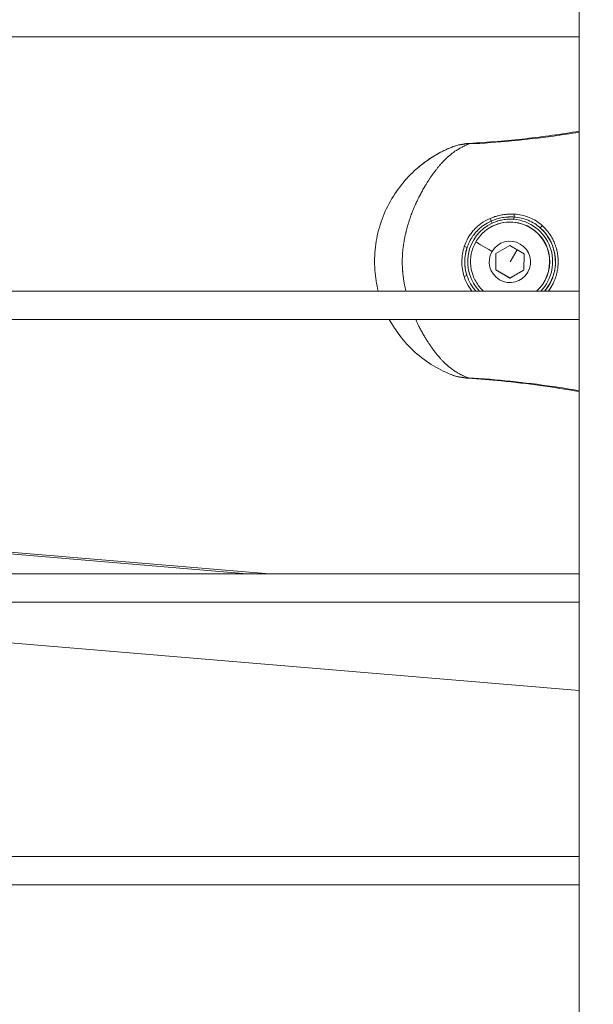
# Model space of a CAD drawing. Units: millimetres. Extents: x -22873 to -11584, y 10796 to 24978.
# Drawn here: x -18830 to -18728, y 13377 to 13551 of the extents above; entities that cross this region are included whole.
import ezdxf

# ---------------------------------------------------------------- set-up
doc = ezdxf.new("R2010")
doc.units = ezdxf.units.MM
doc.styles.get("Standard").update_dxf_attribs({"font": 'arial.ttf'})
doc.dimstyles.new('OLCU', dxfattribs={"dimtxt": 300, "dimasz": 150, "dimexe": 0.18, "dimexo": 0.0625, "dimgap": 50, "dimtad": 1, "dimdec": 0, "dimlfac": 0.1, "dimrnd": 5, "dimzin": 0, "dimdsep": 46, "dimtxsty": 'Standard', "dimcen": 0.09, "dimse1": 1, "dimse2": 1, "dimadec": 0, "dimazin": 0, "dimtfac": 1, "dimtdec": 0, "dimtofl": 0, "dimtmove": 0, "dimatfit": 3, "dimfxl": 1, "dimtolj": 1, "dimtzin": 0, "dimarcsym": 0})

# ---------------------------------------------------------------- blocks, each defined once
blk = doc.blocks.new('*D4')
at = {"color": 0, "lineweight": -2, "transparency": 16777216}
blk.add_line((-22530.82, 23568.86), (-22530.82, 10952.24), dxfattribs=at)
at = {"color": 0, "transparency": 16777216}
for points in [[(-22555.82, 23568.86), (-22505.82, 23568.86), (-22530.82, 23718.86)], [(-22555.82, 10952.24), (-22505.82, 10952.24), (-22530.82, 10802.24)]]:
    blk.add_solid(points, dxfattribs=at)
at = {"layer": 'Defpoints', "color": 0, "transparency": 16777216}
for p in [(-18448.11, 23718.86), (-22530.82, 10802.24), (-18448.11, 10802.24)]:
    blk.add_point(p, dxfattribs=at)
at = {"color": 0, "transparency": 16777216, "insert": (-22708.46, 17260.55), "char_height": 250, "attachment_point": 5, "rotation": 90}
blk.add_mtext('\\A1;1290', dxfattribs=at)

msp = doc.modelspace()

# ---------------------------------------------------------------- linework, layer by layer
at = {"color": 0, "linetype": 'Continuous', "lineweight": 0}
for p, q in [((-18730.93, 13120.13), (-18730.93, 14029.26)), ((-18730.93, 14029.26), (-18730.93, 13120.13)), ((-18730.93, 13548.13), (-18875.93, 13548.13)), ((-18875.93, 13548.13), (-18730.93, 13548.13)), ((-18759.46, 13524.95), (-18759.42, 13524.99)), ((-18739.62, 13514.39), (-18739.63, 13514.38)), ((-18747.7, 13513.66), (-18747.69, 13513.67)), ((-18745.69, 13509.76), (-18743.18, 13511.19)), ((-18743.18, 13511.19), (-18740.69, 13509.74)), ((-18743.15, 13508.34), (-18741.92, 13510.46)), ((-18745.7, 13506.87), (-18745.69, 13509.76)), ((-18740.69, 13509.74), (-18740.7, 13506.85)), ((-18745.67, 13506.9), (-18745.7, 13506.87)), ((-18743.2, 13505.42), (-18745.7, 13506.87)), ((-18740.7, 13506.85), (-18743.2, 13505.42)), ((-18743.17, 13505.44), (-18743.2, 13505.42)), ((-18875.93, 13503.13), (-18730.93, 13503.13)), ((-18730.93, 13498.13), (-18875.93, 13498.13)), ((-18875.93, 13498.13), (-18730.93, 13498.13)), ((-18785.75, 13453.13), (-18845.43, 13458.13)), ((-18845.43, 13457.81), (-18789.65, 13453.13)), ((-18875.93, 13453.13), (-18730.93, 13453.13)), ((-18730.93, 13448.13), (-18875.93, 13448.13)), ((-18875.93, 13448.13), (-18730.93, 13448.13)), ((-18730.93, 13432.48), (-18845.43, 13442.08)), ((-18875.93, 13403.13), (-18730.93, 13403.13)), ((-18730.93, 13398.13), (-18875.93, 13398.13)), ((-18875.93, 13398.13), (-18730.93, 13398.13))]:
    msp.add_line(p, q, dxfattribs=at)
for centre, major_axis, ratio, start_param, end_param in [((-18745.33, 13508.46), (-14.09, 16.53), 0.999896, -0.315373, 0), ((-18750.29, 13527.76), (-0.08, 1.5), 0.011446, 0, 0.362878), ((-18743.16, 13508.34), (-4.54, 5.33), 0.999896, -1.233459, 0), ((-18746.67, 13515.89), (-0.196, 0.46), 0.036073, -2.52167, -1.385606), ((-18742.49, 13515.83), (0.044, 0.498), 0.010092, -1.560538, -0.621495), ((-18743.14, 13508.35), (4.88, -5.72), 0.999896, 0.098674, 2.348079), ((-18743.14, 13508.35), (-4.88, 5.72), 0.999896, -0.268328, 1.631109), ((-18743.16, 13508.34), (4.54, -5.33), 0.999896, 0.026986, 1.908134), ((-18746.31, 13510.17), (-2.89, 1.69), 0.013579, 0, 1.566033), ((-18751.27, 13505.77), (0.476, 0.153), 0.081825, -1.626797, -0.048328), ((-18750.45, 13489.21), (-0.09, -1.5), 0.010344, -0.344296, 0)]:
    msp.add_ellipse(centre, major_axis=major_axis, ratio=ratio, start_param=start_param, end_param=end_param, dxfattribs=at)
at = {"color": 0, "linetype": 'Continuous', "lineweight": 0, "extrusion": (0, 0, -1)}
for centre, major_axis, ratio, start_param, end_param in [((-18743.14, 13508.35), (-4.54, 5.33), 0.999896, 0, 1.233459), ((-18742.42, 13516.64), (0.025, 0.499), 0.061247, -2.518787, -1.371427), ((-18746.34, 13515.15), (0.212, -0.453), 0.013875, -2.522066, -1.574612), ((-18743.14, 13508.35), (4.54, -5.33), 0.999896, -1.908134, -0.02489), ((-18737.44, 13514.66), (-0.334, -0.372), 0.12759, 0.020808, 1.626263), ((-18743.15, 13508.34), (5.2, -6.1), 0.999896, -1.700843, -0.157791), ((-18743.19, 13508.3), (2.37, -2.78), 0.999896, -3.47893, 2.804255), ((-18743.15, 13508.34), (-5.2, 6.1), 0.999896, -1.171713, -0.549246), ((-18751.24, 13510.98), (0.475, -0.157), 0.063893, -1.620995, -0.042503)]:
    msp.add_ellipse(centre, major_axis=major_axis, ratio=ratio, start_param=start_param, end_param=end_param, dxfattribs=at)
at = {"color": 0, "linetype": 'Continuous', "lineweight": 0}
for points, knots in [([(-18750.37, 13529.26), (-18747.05, 13529.44), (-18743.72, 13529.72), (-18737.24, 13530.45), (-18734.08, 13530.89), (-18730.93, 13531.41)], [0, 0, 0, 0, 10.004085, 10.004085, 19.573132, 19.573132, 19.573132, 19.573132]), ([(-18730.93, 13531.24), (-18732.44, 13531), (-18733.96, 13530.77), (-18740.42, 13529.89), (-18745.39, 13529.41), (-18750.38, 13529.16)], [0.01039922, 0.01039922, 0.01039922, 0.01039922, 0.01499466, 0.01499466, 0.02998933, 0.02998933, 0.02998933, 0.02998933]), ([(-18750.38, 13529.16), (-18750.47, 13529.12), (-18750.57, 13529.09), (-18750.76, 13529.02), (-18750.85, 13528.98), (-18751.03, 13528.9), (-18751.12, 13528.86), (-18751.23, 13528.81), (-18751.25, 13528.8), (-18751.36, 13528.75), (-18751.46, 13528.71), (-18751.57, 13528.65), (-18751.6, 13528.63), (-18751.72, 13528.57), (-18751.81, 13528.52), (-18752, 13528.42), (-18752.09, 13528.37), (-18752.22, 13528.29), (-18752.27, 13528.26), (-18752.43, 13528.17), (-18752.54, 13528.09), (-18752.68, 13528.01), (-18752.7, 13527.99), (-18752.84, 13527.9), (-18752.97, 13527.81), (-18753.22, 13527.63), (-18753.35, 13527.54), (-18753.6, 13527.34), (-18753.73, 13527.23), (-18754, 13527.01), (-18754.13, 13526.89), (-18754.28, 13526.75), (-18754.3, 13526.74), (-18754.43, 13526.62), (-18754.54, 13526.51), (-18754.66, 13526.39), (-18754.68, 13526.38), (-18754.8, 13526.25), (-18754.92, 13526.13), (-18755.13, 13525.91), (-18755.22, 13525.81), (-18755.42, 13525.6), (-18755.52, 13525.48), (-18755.74, 13525.22), (-18755.86, 13525.08), (-18756.09, 13524.8), (-18756.2, 13524.65), (-18756.39, 13524.41), (-18756.46, 13524.32), (-18756.63, 13524.1), (-18756.72, 13523.97), (-18756.92, 13523.7), (-18757.02, 13523.55), (-18757.18, 13523.31), (-18757.24, 13523.23), (-18757.34, 13523.08), (-18757.38, 13523.02), (-18757.6, 13522.69), (-18757.78, 13522.4), (-18758.05, 13521.96), (-18758.14, 13521.81), (-18758.24, 13521.65), (-18758.25, 13521.63), (-18758.4, 13521.38), (-18758.53, 13521.14), (-18758.8, 13520.66), (-18758.93, 13520.42), (-18759.07, 13520.16), (-18759.08, 13520.14), (-18759.23, 13519.86), (-18759.36, 13519.59), (-18759.58, 13519.15), (-18759.67, 13518.97), (-18759.77, 13518.74), (-18759.79, 13518.69), (-18759.83, 13518.6), (-18759.86, 13518.56), (-18760, 13518.25), (-18760.11, 13517.98), (-18760.34, 13517.44), (-18760.45, 13517.16), (-18760.66, 13516.6), (-18760.76, 13516.32), (-18760.94, 13515.82), (-18761.01, 13515.61), (-18761.09, 13515.34), (-18761.11, 13515.28), (-18761.24, 13514.87), (-18761.34, 13514.51), (-18761.48, 13513.99), (-18761.51, 13513.84), (-18761.56, 13513.64), (-18761.57, 13513.6), (-18761.64, 13513.34), (-18761.68, 13513.12), (-18761.74, 13512.84), (-18761.76, 13512.77), (-18761.82, 13512.47), (-18761.86, 13512.24), (-18761.91, 13511.98), (-18761.91, 13511.96), (-18761.92, 13511.92), (-18761.92, 13511.89), (-18761.96, 13511.67), (-18761.99, 13511.46), (-18762.03, 13511.18), (-18762.04, 13511.11), (-18762.08, 13510.84), (-18762.1, 13510.64), (-18762.13, 13510.36), (-18762.14, 13510.28), (-18762.15, 13510.18), (-18762.15, 13510.17), (-18762.17, 13509.96), (-18762.18, 13509.75), (-18762.21, 13509.33), (-18762.22, 13509.12), (-18762.23, 13508.75), (-18762.23, 13508.59), (-18762.23, 13508.41), (-18762.23, 13508.39), (-18762.23, 13508.16), (-18762.23, 13507.96), (-18762.22, 13507.56), (-18762.21, 13507.37), (-18762.19, 13507.01), (-18762.18, 13506.84), (-18762.16, 13506.64), (-18762.16, 13506.6), (-18762.14, 13506.37), (-18762.11, 13506.17), (-18762.09, 13505.92), (-18762.08, 13505.88), (-18762.05, 13505.61), (-18762.02, 13505.4), (-18761.98, 13505.12), (-18761.97, 13505.06), (-18761.95, 13504.93), (-18761.94, 13504.87), (-18761.89, 13504.59), (-18761.85, 13504.37), (-18761.77, 13503.94), (-18761.72, 13503.73), (-18761.66, 13503.46), (-18761.65, 13503.39), (-18761.62, 13503.27), (-18761.61, 13503.2), (-18761.59, 13503.13)], [0, 0, 0, 0, 0.0003823, 0.0003823, 0.00077138, 0.00077138, 0.0011706, 0.0011706, 0.00125918, 0.00125918, 0.00167736, 0.00167736, 0.00181363, 0.00181363, 0.00224811, 0.00224811, 0.00270641, 0.00270641, 0.0029232, 0.0029232, 0.00352679, 0.00352679, 0.00362726, 0.00362726, 0.00428306, 0.00428306, 0.00497588, 0.00497588, 0.00569359, 0.00569359, 0.00644957, 0.00644957, 0.00653811, 0.00653811, 0.00719163, 0.00719163, 0.00725452, 0.00725452, 0.00793391, 0.00793391, 0.00846215, 0.00846215, 0.00906815, 0.00906815, 0.00976159, 0.00976159, 0.01044428, 0.01044428, 0.01088178, 0.01088178, 0.01145086, 0.01145086, 0.01208039, 0.01208039, 0.0124589, 0.0124589, 0.01269541, 0.01269541, 0.01386385, 0.01386385, 0.01444982, 0.01444982, 0.01450904, 0.01450904, 0.01543043, 0.01543043, 0.01632267, 0.01632267, 0.01639354, 0.01639354, 0.01734819, 0.01734819, 0.01797394, 0.01797394, 0.01813631, 0.01813631, 0.01829185, 0.01829185, 0.0192093, 0.0192093, 0.02013477, 0.02013477, 0.02107543, 0.02107543, 0.02176357, 0.02176357, 0.02195001, 0.02195001, 0.02310413, 0.02310413, 0.0235772, 0.0235772, 0.02372132, 0.02372132, 0.02439778, 0.02439778, 0.02459328, 0.02459328, 0.02532712, 0.02532712, 0.02539083, 0.02539083, 0.02545719, 0.02545719, 0.02609139, 0.02609139, 0.02631549, 0.02631549, 0.02692124, 0.02692124, 0.02717378, 0.02717378, 0.02720446, 0.02720446, 0.02783448, 0.02783448, 0.02847125, 0.02847125, 0.0289507, 0.0289507, 0.02901809, 0.02901809, 0.02963175, 0.02963175, 0.03020807, 0.03020807, 0.03073103, 0.03073103, 0.03083172, 0.03083172, 0.03145351, 0.03145351, 0.03158867, 0.03158867, 0.03225711, 0.03225711, 0.03244554, 0.03244554, 0.03264535, 0.03264535, 0.03332475, 0.03332475, 0.03397811, 0.03397811, 0.03417604, 0.03417604, 0.0343834, 0.0343834, 0.0343834, 0.0343834]), ([(-18759.47, 13524.95), (-18759.46, 13524.95), (-18759.46, 13524.95), (-18759.18, 13525.19), (-18758.91, 13525.41), (-18758.48, 13525.75), (-18758.32, 13525.87), (-18757.91, 13526.16), (-18757.66, 13526.33), (-18757.23, 13526.63), (-18757.04, 13526.75), (-18756.63, 13527.01), (-18756.4, 13527.14), (-18755.93, 13527.41), (-18755.69, 13527.55), (-18755.19, 13527.81), (-18754.92, 13527.94), (-18754.5, 13528.15), (-18754.34, 13528.22), (-18753.98, 13528.38), (-18753.78, 13528.47), (-18753.58, 13528.55)], [0.046009739, 0.046009739, 0.046009739, 0.046009739, 0.0460305, 0.0460305, 0.047185369, 0.047185369, 0.047848714, 0.047848714, 0.048871403, 0.048871403, 0.0496407, 0.0496407, 0.050555753, 0.050555753, 0.05152485, 0.05152485, 0.052550028, 0.052550028, 0.053171891, 0.053171891, 0.053926136, 0.053926136, 0.053926136, 0.053926136]), ([(-18759.42, 13524.99), (-18759.07, 13525.29), (-18758.71, 13525.57), (-18757.98, 13526.12), (-18757.6, 13526.38), (-18756.84, 13526.88), (-18756.45, 13527.12), (-18755.65, 13527.57), (-18755.25, 13527.79), (-18754.43, 13528.19), (-18754.01, 13528.37), (-18753.59, 13528.55)], [2.4317323, 2.4317323, 2.4317323, 2.4317323, 2.4949754, 2.4949754, 2.5582185, 2.5582185, 2.6214616, 2.6214616, 2.6847047, 2.6847047, 2.7473511, 2.7473511, 2.7473511, 2.7473511]), ([(-18750.38, 13529.16), (-18750.91, 13529.16), (-18751.45, 13529.12), (-18751.98, 13529.02), (-18751.99, 13529.02), (-18752, 13529.02), (-18752.01, 13529.01), (-18752.55, 13528.91), (-18753.07, 13528.76), (-18753.58, 13528.55)], [0, 0, 0, 0, 0.001642094, 0.001642094, 0.001642094, 0.001677621, 0.001677621, 0.001677621, 0.003355241, 0.003355241, 0.003355241, 0.003355241]), ([(-18753.55, 13528.56), (-18752.71, 13528.9), (-18751.82, 13529.12), (-18750.74, 13529.23), (-18750.56, 13529.25), (-18750.37, 13529.26)], [0.034982, 0.034982, 0.034982, 0.034982, 2.733755, 2.733755, 3.289254, 3.289254, 3.289254, 3.289254]), ([(-18766.48, 13503.13), (-18766.78, 13504.34), (-18766.98, 13505.59), (-18767.17, 13508.2), (-18767.14, 13509.58), (-18766.82, 13512.28), (-18766.53, 13513.6), (-18765.73, 13516.17), (-18765.2, 13517.43), (-18763.93, 13519.8), (-18763.2, 13520.91), (-18761.58, 13522.95), (-18760.68, 13523.88), (-18759.66, 13524.79), (-18759.56, 13524.87), (-18759.47, 13524.95)], [21.758907, 21.758907, 21.758907, 21.758907, 25.518437, 25.518437, 29.62488, 29.62488, 33.654084, 33.654084, 37.757843, 37.757843, 41.82821, 41.82821, 45.888712, 45.888712, 46.290695, 46.290695, 46.290695, 46.290695]), ([(-18751.26, 13511.02), (-18751.08, 13511.58), (-18750.84, 13512.1), (-18750.4, 13512.86), (-18750.24, 13513.1), (-18749.89, 13513.56), (-18749.71, 13513.79), (-18749.32, 13514.21), (-18749.11, 13514.41), (-18748.68, 13514.79), (-18748.45, 13514.97), (-18747.73, 13515.47), (-18747.23, 13515.75), (-18746.69, 13515.98)], [0, 0, 0, 0, 0.001740023, 0.001740023, 0.002610035, 0.002610035, 0.003480047, 0.003480047, 0.004350058, 0.004350058, 0.00522007, 0.00522007, 0.006960093, 0.006960093, 0.006960093, 0.006960093]), ([(-18746.69, 13515.98), (-18746.47, 13516.08), (-18746.25, 13516.16), (-18745.91, 13516.28), (-18745.79, 13516.32), (-18745.48, 13516.41), (-18745.29, 13516.46), (-18744.93, 13516.55), (-18744.77, 13516.58), (-18744.38, 13516.65), (-18744.15, 13516.68), (-18743.7, 13516.73), (-18743.47, 13516.74), (-18743.01, 13516.75), (-18742.78, 13516.75), (-18742.51, 13516.74), (-18742.47, 13516.74), (-18742.44, 13516.74)], [0, 0, 0, 0, 0.000710835, 0.000710835, 0.001088517, 0.001088517, 0.001684983, 0.001684983, 0.002177033, 0.002177033, 0.00286632, 0.00286632, 0.003555599, 0.003555599, 0.00425098, 0.00425098, 0.004354067, 0.004354067, 0.004354067, 0.004354067]), ([(-18742.45, 13516.23), (-18742.6, 13516.24), (-18742.75, 13516.25), (-18742.89, 13516.25), (-18743.04, 13516.26), (-18743.18, 13516.25), (-18743.33, 13516.25), (-18743.38, 13516.25), (-18743.44, 13516.25), (-18743.49, 13516.24), (-18743.58, 13516.24), (-18743.67, 13516.23), (-18743.76, 13516.22), (-18743.9, 13516.21), (-18744.05, 13516.2), (-18744.19, 13516.18), (-18744.3, 13516.16), (-18744.41, 13516.15), (-18744.52, 13516.13), (-18744.69, 13516.1), (-18744.86, 13516.06), (-18745.03, 13516.02), (-18745.2, 13515.98), (-18745.35, 13515.94), (-18745.51, 13515.89), (-18745.67, 13515.84), (-18745.83, 13515.79), (-18745.98, 13515.73), (-18746.14, 13515.67), (-18746.29, 13515.61), (-18746.45, 13515.55), (-18746.47, 13515.54), (-18746.48, 13515.53), (-18746.5, 13515.52)], [0, 0, 0, 0, 0.00043928, 0.00043928, 0.00043928, 0.000874902, 0.000874902, 0.000874902, 0.00104022, 0.00104022, 0.00104022, 0.001309212, 0.001309212, 0.001309212, 0.001742686, 0.001742686, 0.001742686, 0.002083224, 0.002083224, 0.002083224, 0.002616185, 0.002616185, 0.002616185, 0.003119688, 0.003119688, 0.003119688, 0.003622404, 0.003622404, 0.003622404, 0.004121773, 0.004121773, 0.004121773, 0.004185895, 0.004185895, 0.004185895, 0.004185895]), ([(-18742.49, 13515.83), (-18742.82, 13515.86), (-18743.15, 13515.87), (-18743.48, 13515.86), (-18743.81, 13515.84), (-18744.13, 13515.81), (-18744.45, 13515.75), (-18744.75, 13515.7), (-18745.04, 13515.63), (-18745.32, 13515.54), (-18745.35, 13515.53), (-18745.38, 13515.52), (-18745.41, 13515.52), (-18745.72, 13515.42), (-18746.03, 13515.29), (-18746.33, 13515.15)], [0, 0, 0, 0, 0.000988875, 0.000988875, 0.000988875, 0.001982476, 0.001982476, 0.001982476, 0.002888656, 0.002888656, 0.002888656, 0.002976269, 0.002976269, 0.002976269, 0.003968359, 0.003968359, 0.003968359, 0.003968359]), ([(-18737.78, 13514.29), (-18738.1, 13514.58), (-18738.44, 13514.84), (-18739.17, 13515.3), (-18739.55, 13515.49), (-18740.34, 13515.82), (-18740.76, 13515.95), (-18741.6, 13516.14), (-18742.02, 13516.2), (-18742.45, 13516.23)], [0, 0, 0, 0, 0.001299655, 0.001299655, 0.002599311, 0.002599311, 0.003898966, 0.003898966, 0.005198621, 0.005198621, 0.005198621, 0.005198621]), ([(-18742.44, 13516.74), (-18741.98, 13516.71), (-18741.53, 13516.66), (-18740.63, 13516.46), (-18740.19, 13516.33), (-18739.35, 13515.99), (-18738.95, 13515.79), (-18738.18, 13515.31), (-18737.81, 13515.03), (-18737.47, 13514.72)], [0, 0, 0, 0, 0.00137554, 0.00137554, 0.00275108, 0.00275108, 0.004126619, 0.004126619, 0.005502159, 0.005502159, 0.005502159, 0.005502159]), ([(-18746.5, 13515.52), (-18746.97, 13515.31), (-18747.41, 13515.06), (-18747.86, 13514.75), (-18747.89, 13514.73), (-18747.92, 13514.71), (-18747.92, 13514.71), (-18748.12, 13514.57), (-18748.31, 13514.42), (-18748.51, 13514.24), (-18748.53, 13514.22), (-18748.56, 13514.2), (-18748.56, 13514.2), (-18748.74, 13514.04), (-18748.91, 13513.87), (-18749.09, 13513.68), (-18749.11, 13513.66), (-18749.14, 13513.63), (-18749.14, 13513.62), (-18749.32, 13513.43), (-18749.49, 13513.22), (-18749.65, 13513), (-18749.65, 13513), (-18749.75, 13512.86), (-18749.85, 13512.72), (-18749.99, 13512.5), (-18750.05, 13512.41), (-18750.1, 13512.32), (-18750.1, 13512.32), (-18750.18, 13512.18), (-18750.25, 13512.05), (-18750.39, 13511.78), (-18750.45, 13511.65), (-18750.57, 13511.37), (-18750.63, 13511.23), (-18750.71, 13511), (-18750.74, 13510.92), (-18750.77, 13510.83)], [0, 0, 0, 0, 0.001519694, 0.001519694, 0.00162832, 0.00162832, 0.001638701, 0.001638701, 0.002345932, 0.002345932, 0.002442479, 0.002442479, 0.002454978, 0.002454978, 0.003158177, 0.003158177, 0.003256639, 0.003256639, 0.003269271, 0.003269271, 0.004070799, 0.004070799, 0.004082317, 0.004082317, 0.004578638, 0.004578638, 0.004884959, 0.004884959, 0.004894818, 0.004894818, 0.005342952, 0.005342952, 0.005790698, 0.005790698, 0.006238788, 0.006238788, 0.006513278, 0.006513278, 0.006513278, 0.006513278]), ([(-18737.05, 13503.13), (-18736.98, 13503.21), (-18736.91, 13503.29), (-18736.85, 13503.38), (-18736.79, 13503.45), (-18736.74, 13503.51), (-18736.69, 13503.58), (-18736.52, 13503.81), (-18736.37, 13504.04), (-18736.22, 13504.28), (-18736.08, 13504.52), (-18735.95, 13504.78), (-18735.83, 13505.03), (-18735.6, 13505.54), (-18735.42, 13506.08), (-18735.3, 13506.63), (-18735.24, 13506.9), (-18735.19, 13507.18), (-18735.16, 13507.46), (-18735.13, 13507.74), (-18735.12, 13508.02), (-18735.12, 13508.3), (-18735.11, 13508.58), (-18735.13, 13508.86), (-18735.16, 13509.14), (-18735.19, 13509.43), (-18735.23, 13509.71), (-18735.29, 13509.98), (-18735.41, 13510.54), (-18735.58, 13511.07), (-18735.81, 13511.58), (-18735.92, 13511.84), (-18736.05, 13512.09), (-18736.19, 13512.34), (-18736.33, 13512.58), (-18736.49, 13512.82), (-18736.65, 13513.04), (-18736.98, 13513.49), (-18737.35, 13513.91), (-18737.78, 13514.29)], [0.00110185, 0.00110185, 0.00110185, 0.00110185, 0.00142086, 0.00142086, 0.00142086, 0.00168521, 0.00168521, 0.00168521, 0.00252778, 0.00252778, 0.00252778, 0.00337033, 0.00337033, 0.00337033, 0.00505531, 0.00505531, 0.00505531, 0.00589766, 0.00589766, 0.00589766, 0.00674, 0.00674, 0.00674, 0.0075823, 0.0075823, 0.0075823, 0.00842459, 0.00842459, 0.00842459, 0.01010951, 0.01010951, 0.01010951, 0.01095204, 0.01095204, 0.01095204, 0.01179459, 0.01179459, 0.01179459, 0.01347976, 0.01347976, 0.01347976, 0.01347976]), ([(-18737.47, 13514.72), (-18737.38, 13514.65), (-18737.3, 13514.57), (-18737.22, 13514.49), (-18737, 13514.27), (-18736.79, 13514.05), (-18736.6, 13513.81), (-18736.53, 13513.73), (-18736.47, 13513.64), (-18736.4, 13513.56), (-18736.36, 13513.5), (-18736.32, 13513.44), (-18736.28, 13513.39), (-18736.1, 13513.14), (-18735.94, 13512.89), (-18735.79, 13512.63), (-18735.79, 13512.63), (-18735.78, 13512.63), (-18735.78, 13512.62), (-18735.75, 13512.57), (-18735.72, 13512.51), (-18735.69, 13512.46), (-18735.58, 13512.25), (-18735.48, 13512.04), (-18735.38, 13511.83), (-18735.38, 13511.82), (-18735.38, 13511.82), (-18735.37, 13511.81), (-18735.3, 13511.65), (-18735.24, 13511.49), (-18735.18, 13511.33), (-18735.12, 13511.16), (-18735.06, 13511), (-18735.01, 13510.83), (-18734.97, 13510.7), (-18734.94, 13510.57), (-18734.9, 13510.44), (-18734.9, 13510.41), (-18734.89, 13510.37), (-18734.88, 13510.33), (-18734.86, 13510.27), (-18734.85, 13510.2), (-18734.83, 13510.13), (-18734.83, 13510.12), (-18734.83, 13510.11), (-18734.83, 13510.1), (-18734.8, 13509.95), (-18734.77, 13509.81), (-18734.75, 13509.66), (-18734.73, 13509.51), (-18734.71, 13509.37), (-18734.69, 13509.22), (-18734.69, 13509.21), (-18734.69, 13509.21), (-18734.69, 13509.2), (-18734.67, 13509), (-18734.66, 13508.8), (-18734.65, 13508.6), (-18734.65, 13508.5), (-18734.65, 13508.4), (-18734.65, 13508.3), (-18734.65, 13508.1), (-18734.66, 13507.9), (-18734.67, 13507.7), (-18734.68, 13507.6), (-18734.69, 13507.5), (-18734.7, 13507.4), (-18734.7, 13507.39), (-18734.7, 13507.38), (-18734.7, 13507.38), (-18734.72, 13507.22), (-18734.74, 13507.07), (-18734.76, 13506.92), (-18734.78, 13506.78), (-18734.81, 13506.64), (-18734.84, 13506.5), (-18734.84, 13506.49), (-18734.84, 13506.48), (-18734.85, 13506.47), (-18734.87, 13506.37), (-18734.89, 13506.26), (-18734.92, 13506.16), (-18734.94, 13506.09), (-18734.95, 13506.03), (-18734.97, 13505.96), (-18735.02, 13505.79), (-18735.07, 13505.63), (-18735.13, 13505.46), (-18735.19, 13505.29), (-18735.26, 13505.13), (-18735.33, 13504.96), (-18735.35, 13504.9), (-18735.38, 13504.85), (-18735.4, 13504.79), (-18735.4, 13504.78), (-18735.41, 13504.78), (-18735.41, 13504.77), (-18735.5, 13504.56), (-18735.61, 13504.35), (-18735.72, 13504.15), (-18735.75, 13504.09), (-18735.79, 13504.04), (-18735.82, 13503.98), (-18735.82, 13503.98), (-18735.82, 13503.98), (-18735.82, 13503.97), (-18735.97, 13503.72), (-18736.14, 13503.47), (-18736.31, 13503.23), (-18736.34, 13503.2), (-18736.36, 13503.17), (-18736.39, 13503.13)], [0, 0, 0, 0, 0.00034104, 0.00034104, 0.00034104, 0.00126393, 0.00126393, 0.00126393, 0.00158391, 0.00158391, 0.00158391, 0.00180175, 0.00180175, 0.00180175, 0.00270131, 0.00270131, 0.00270131, 0.00271342, 0.00271342, 0.00271342, 0.00289893, 0.00289893, 0.00289893, 0.00360019, 0.00360019, 0.00360019, 0.00361789, 0.00361789, 0.00361789, 0.00414591, 0.00414591, 0.00414591, 0.00466923, 0.00466923, 0.00466923, 0.00507437, 0.00507437, 0.00507437, 0.00518583, 0.00518583, 0.00518583, 0.00540002, 0.00540002, 0.00540002, 0.00542684, 0.00542684, 0.00542684, 0.00586928, 0.00586928, 0.00586928, 0.00631172, 0.00631172, 0.00631172, 0.00633131, 0.00633131, 0.00633131, 0.00693533, 0.00693533, 0.00693533, 0.00723512, 0.00723512, 0.00723512, 0.00783915, 0.00783915, 0.00783915, 0.00814026, 0.00814026, 0.00814026, 0.00816074, 0.00816074, 0.00816074, 0.00861919, 0.00861919, 0.00861919, 0.00904473, 0.00904473, 0.00904473, 0.00907234, 0.00907234, 0.00907234, 0.00939665, 0.00939665, 0.00939665, 0.00959742, 0.00959742, 0.00959742, 0.010127, 0.010127, 0.010127, 0.01066315, 0.01066315, 0.01066315, 0.01085368, 0.01085368, 0.01085368, 0.01087191, 0.01087191, 0.01087191, 0.01156548, 0.01156548, 0.01156548, 0.01175815, 0.01175815, 0.01175815, 0.01177062, 0.01177062, 0.01177062, 0.01266263, 0.01266263, 0.01266263, 0.01278986, 0.01278986, 0.01278986, 0.01278986]), ([(-18747.84, 13503.13), (-18748.12, 13503.38), (-18748.38, 13503.66), (-18749.08, 13504.53), (-18749.45, 13505.19), (-18749.98, 13506.59), (-18750.12, 13507.33), (-18750.18, 13508.82), (-18750.09, 13509.58), (-18749.67, 13511.01), (-18749.34, 13511.69), (-18748.57, 13512.81), (-18748.16, 13513.27), (-18747.7, 13513.66)], [6.488563, 6.488563, 6.488563, 6.488563, 6.649704, 6.649704, 6.969728, 6.969728, 7.289747, 7.289747, 7.609752, 7.609752, 7.929743, 7.929743, 8.191319, 8.191319, 8.191319, 8.191319]), ([(-18751.28, 13505.72), (-18751.42, 13506.15), (-18751.52, 13506.59), (-18751.66, 13507.47), (-18751.69, 13507.92), (-18751.68, 13508.82), (-18751.65, 13509.27), (-18751.51, 13510.16), (-18751.4, 13510.59), (-18751.26, 13511.02)], [0, 0, 0, 0, 0.001341941, 0.001341941, 0.002683881, 0.002683881, 0.004025822, 0.004025822, 0.005367762, 0.005367762, 0.005367762, 0.005367762]), ([(-18750.77, 13510.83), (-18750.89, 13510.47), (-18750.98, 13510.11), (-18751.05, 13509.74), (-18751.05, 13509.7), (-18751.06, 13509.66), (-18751.07, 13509.62), (-18751.13, 13509.21), (-18751.17, 13508.79), (-18751.17, 13508.37), (-18751.17, 13507.95), (-18751.14, 13507.54), (-18751.08, 13507.13), (-18751.02, 13506.77), (-18750.94, 13506.41), (-18750.83, 13506.05), (-18750.82, 13506.01), (-18750.8, 13505.96), (-18750.79, 13505.92)], [0, 0, 0, 0, 0.001124869, 0.001124869, 0.001124869, 0.001246147, 0.001246147, 0.001246147, 0.002492012, 0.002492012, 0.002492012, 0.003737948, 0.003737948, 0.003737948, 0.004849076, 0.004849076, 0.004849076, 0.004984149, 0.004984149, 0.004984149, 0.004984149]), ([(-18749.9, 13503.13), (-18749.97, 13503.22), (-18750.04, 13503.31), (-18750.28, 13503.64), (-18750.44, 13503.89), (-18750.87, 13504.64), (-18751.1, 13505.17), (-18751.28, 13505.72)], [0.004003291, 0.004003291, 0.004003291, 0.004003291, 0.004351031, 0.004351031, 0.005221237, 0.005221237, 0.006961649, 0.006961649, 0.006961649, 0.006961649]), ([(-18750.79, 13505.92), (-18750.62, 13505.4), (-18750.41, 13504.9), (-18750, 13504.19), (-18749.85, 13503.96), (-18749.54, 13503.53), (-18749.38, 13503.33), (-18749.2, 13503.13)], [0, 0, 0, 0, 0.001627994, 0.001627994, 0.002441991, 0.002441991, 0.003227281, 0.003227281, 0.003227281, 0.003227281]), ([(-18753.63, 13488.39), (-18754.84, 13488.88), (-18755.99, 13489.47), (-18758.24, 13490.9), (-18759.35, 13491.74), (-18761.32, 13493.6), (-18762.2, 13494.6), (-18763.55, 13496.45), (-18764.07, 13497.28), (-18764.53, 13498.13)], [0, 0, 0, 0, 4.582161, 4.582161, 9.186491, 9.186491, 13.348113, 13.348113, 16.327221, 16.327221, 16.327221, 16.327221]), ([(-18759.87, 13498.13), (-18759.87, 13498.13), (-18759.86, 13498.12), (-18759.78, 13497.93), (-18759.69, 13497.75), (-18759.52, 13497.39), (-18759.43, 13497.21), (-18759.3, 13496.94), (-18759.25, 13496.86), (-18759.18, 13496.71), (-18759.15, 13496.66), (-18758.99, 13496.35), (-18758.85, 13496.1), (-18758.6, 13495.64), (-18758.48, 13495.43), (-18758.35, 13495.21), (-18758.33, 13495.19), (-18758.2, 13494.96), (-18758.08, 13494.76), (-18757.83, 13494.36), (-18757.71, 13494.17), (-18757.54, 13493.91), (-18757.49, 13493.83), (-18757.32, 13493.58), (-18757.2, 13493.4), (-18756.96, 13493.05), (-18756.83, 13492.88), (-18756.68, 13492.68), (-18756.65, 13492.64), (-18756.57, 13492.54), (-18756.52, 13492.47), (-18756.35, 13492.25), (-18756.23, 13492.09), (-18756.06, 13491.89), (-18756.02, 13491.83), (-18755.89, 13491.68), (-18755.81, 13491.58), (-18755.64, 13491.39), (-18755.56, 13491.3), (-18755.36, 13491.08), (-18755.25, 13490.96), (-18755.03, 13490.73), (-18754.92, 13490.62), (-18754.7, 13490.41), (-18754.6, 13490.31), (-18754.49, 13490.21), (-18754.48, 13490.2), (-18754.34, 13490.07), (-18754.22, 13489.96), (-18753.96, 13489.74), (-18753.83, 13489.64), (-18753.58, 13489.44), (-18753.45, 13489.35), (-18753.2, 13489.17), (-18753.08, 13489.08), (-18752.92, 13488.98), (-18752.89, 13488.96), (-18752.75, 13488.87), (-18752.63, 13488.8), (-18752.5, 13488.72), (-18752.49, 13488.71), (-18752.38, 13488.65), (-18752.3, 13488.6), (-18752.12, 13488.5), (-18752.04, 13488.45), (-18751.9, 13488.38), (-18751.84, 13488.35), (-18751.7, 13488.28), (-18751.61, 13488.24), (-18751.49, 13488.18), (-18751.46, 13488.17), (-18751.34, 13488.11), (-18751.25, 13488.07), (-18751.05, 13487.99), (-18750.95, 13487.95), (-18750.75, 13487.87), (-18750.65, 13487.84), (-18750.54, 13487.8)], [0.03988471, 0.03988471, 0.03988471, 0.03988471, 0.03989987, 0.03989987, 0.04054956, 0.04054956, 0.04119198, 0.04119198, 0.04150306, 0.04150306, 0.0417135, 0.0417135, 0.04264209, 0.04264209, 0.0434497, 0.0434497, 0.04352713, 0.04352713, 0.04433694, 0.04433694, 0.04513062, 0.04513062, 0.04544588, 0.04544588, 0.04621306, 0.04621306, 0.04698008, 0.04698008, 0.04715439, 0.04715439, 0.04746092, 0.04746092, 0.04820618, 0.04820618, 0.04846539, 0.04846539, 0.04896802, 0.04896802, 0.04946431, 0.04946431, 0.05012858, 0.05012858, 0.05078166, 0.05078166, 0.05138632, 0.05138632, 0.05143045, 0.05143045, 0.05217507, 0.05217507, 0.05289147, 0.05289147, 0.05358587, 0.05358587, 0.05425297, 0.05425297, 0.05440892, 0.05440892, 0.05502259, 0.05502259, 0.0550908, 0.0550908, 0.05553657, 0.05553657, 0.05595531, 0.05595531, 0.05622255, 0.05622255, 0.05663642, 0.05663642, 0.05676819, 0.05676819, 0.05718818, 0.05718818, 0.05761218, 0.05761218, 0.05803617, 0.05803617, 0.05803617, 0.05803617]), ([(-18750.54, 13487.8), (-18751.09, 13487.8), (-18751.63, 13487.85), (-18752.44, 13488.01), (-18752.7, 13488.08), (-18753.19, 13488.23), (-18753.41, 13488.31), (-18753.63, 13488.39)], [0.000000033, 0.000000033, 0.000000033, 0.000000033, 0.001656313, 0.001656313, 0.002484469, 0.002484469, 0.003189897, 0.003189897, 0.003189897, 0.003189897]), ([(-18750.54, 13487.8), (-18745.55, 13487.5), (-18740.59, 13486.99), (-18734.07, 13486.04), (-18732.5, 13485.8), (-18730.93, 13485.53)], [0.00177537, 0.00177537, 0.00177537, 0.00177537, 0.01675014, 0.01675014, 0.02151983, 0.02151983, 0.02151983, 0.02151983]), ([(-18730.93, 13485.37), (-18735.49, 13486.16), (-18740.08, 13486.79), (-18746.63, 13487.43), (-18748.59, 13487.59), (-18750.54, 13487.71)], [10.193039, 10.193039, 10.193039, 10.193039, 24.078005, 24.078005, 29.950156, 29.950156, 29.950156, 29.950156])]:
    msp.add_open_spline(points, degree=3, knots=knots, dxfattribs=at)
for points, weights in [([(-18745.66, 13509.77), (-18745.66, 13508.34), (-18745.67, 13506.9)], [1.0007423418, 1.15432847264, 1]), ([(-18745.67, 13506.9), (-18744.42, 13506.17), (-18743.17, 13505.44)], [1, 1.15470053838, 1]), ([(-18743.17, 13505.44), (-18741.93, 13506.16), (-18740.7, 13506.86)], [1, 1.15316749509, 1.00303570244])]:
    msp.add_rational_spline(points, weights, degree=2, dxfattribs=at)
msp.add_open_spline([(-18750.54, 13487.71), (-18751.57, 13487.78), (-18752.61, 13487.99), (-18753.57, 13488.37)], degree=3, dxfattribs=at)

# ---------------------------------------------------------------- dimensions: what is measured, and where the dimension line sits
at = {"color": 7}
dim = msp.add_linear_dim(base=(-22530.82, 10802.24), p1=(-18448.11, 23718.86), p2=(-18448.11, 10802.24), angle=90, dimstyle='OLCU', override={"dimtxt": 250}, dxfattribs=at)
dim.commit()
dim.dimension.update_dxf_attribs({"geometry": '*D4', "text_midpoint": (-22708.46, 17260.55)})

doc.saveas('drawing.dxf')
